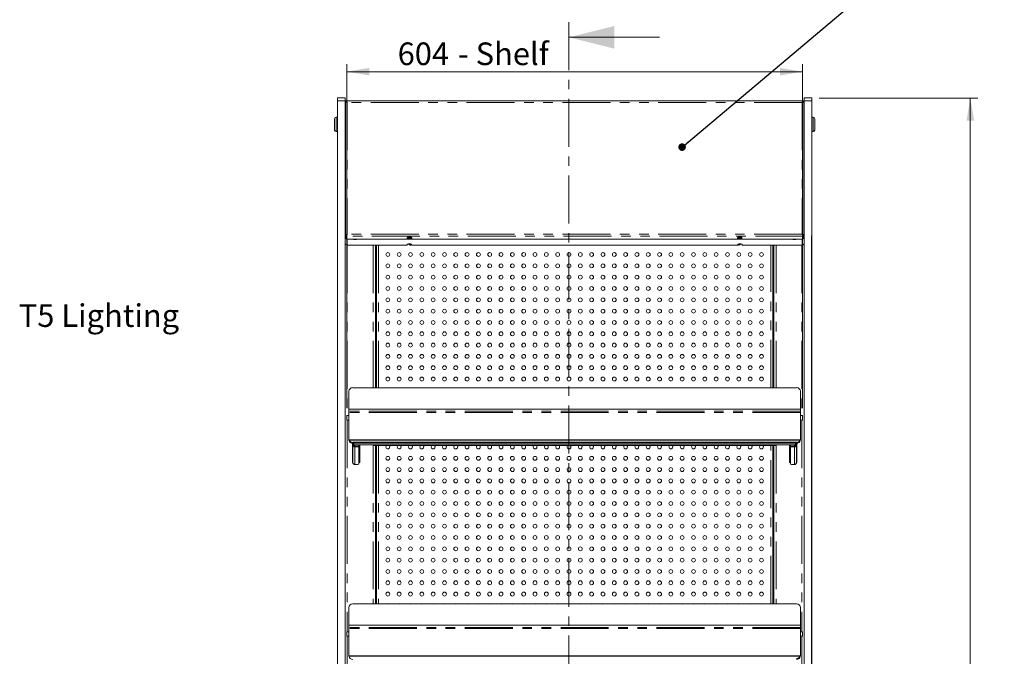
# Model space of a CAD drawing. Units: millimetres. Extents: x 0 to 586, y 0 to 420.
# Drawn here: x 132 to 263, y 207 to 291 of the extents above; entities that cross this region are included whole.
import ezdxf

# ---------------------------------------------------------------- set-up
doc = ezdxf.new("R2010")
doc.units = ezdxf.units.MM
doc.linetypes.add('CENTER', pattern=[10.16, 6.35, -1.27, 1.27, -1.27])
doc.linetypes.add('PHANTOM', pattern=[12.7, 6.35, -1.27, 1.27, -1.27, 1.27, -1.27])
doc.styles.add('SLDTEXTSTYLE0', font='TXT', dxfattribs={"width": 0.605})
doc.dimstyles.new('SLDDIMSTYLE0', dxfattribs={"dimtxt": 3, "dimasz": 3, "dimexe": 0, "dimexo": 0.0625, "dimgap": 0.75, "dimtad": 0, "dimtih": 1, "dimtoh": 1, "dimdec": 1, "dimlfac": 10, "dimrnd": 1e-09, "dimzin": 12, "dimdsep": 46, "dimtxsty": 'SLDTEXTSTYLE0', "dimsah": 1, "dimcen": 0.09, "dimadec": 0, "dimazin": 3, "dimtfac": 1, "dimtofl": 0, "dimtmove": 0, "dimatfit": 3, "dimfxl": 0, "dimfrac": 2, "dimtolj": 1, "dimtzin": 12, "dimarcsym": 0})
doc.dimstyles.new('SLDDIMSTYLE2', dxfattribs={"dimtxt": 0, "dimasz": 1, "dimexe": 0, "dimexo": 0.0625, "dimgap": 0, "dimtad": 0, "dimtih": 1, "dimtoh": 1, "dimdec": 0, "dimrnd": 1e-09, "dimzin": 0, "dimdsep": 46, "dimtxsty": 'Standard', "dimblk1": 'DOT', "dimblk2": 'DOT', "dimsah": 1, "dimcen": 0.09, "dimadec": 0, "dimazin": 0, "dimtfac": 1, "dimtdec": 0, "dimtofl": 0, "dimtmove": 0, "dimatfit": 3, "dimldrblk": 'DOT', "dimfxl": 0, "dimfrac": 2, "dimtolj": 1, "dimtzin": 0, "dimarcsym": 0})

# ---------------------------------------------------------------- blocks, each defined once
blk = doc.blocks.new('_D_1')
at = {"color": 7, "linetype": 'Continuous', "lineweight": 0}
for p, q in [((238.14, 281.08), (259.16, 281.08)), ((258.16, 281.08), (258.16, 194.19)), ((258.16, 89.28), (258.16, 189.58)), ((230.69, 89.28), (259.16, 89.28))]:
    blk.add_line(p, q, dxfattribs=at)
for points in [[(258.16, 281.08), (257.66, 278.08), (258.66, 278.08)], [(258.16, 89.28), (258.66, 92.28), (257.66, 92.28)]]:
    blk.add_solid(points, dxfattribs=at)
at = {"color": 7, "linetype": 'Continuous', "lineweight": 0, "insert": (253.58, 193.45, -28.83), "char_height": 3, "attachment_point": 1, "style": 'SLDTEXTSTYLE0'}
blk.add_mtext('1918', dxfattribs=at)
blk = doc.blocks.new('_D_4')
at = {"color": 7, "linetype": 'Continuous', "lineweight": 0}
for p, q in [((175.54, 239.98), (175.54, 285.57)), ((175.54, 284.57), (235.94, 284.57)), ((235.94, 239.98), (235.94, 285.57))]:
    blk.add_line(p, q, dxfattribs=at)
for points in [[(175.54, 284.57), (178.54, 284.07), (178.54, 285.07)], [(235.94, 284.57), (232.94, 285.07), (232.94, 284.07)]]:
    blk.add_solid(points, dxfattribs=at)
at = {"color": 7, "linetype": 'Continuous', "lineweight": 0, "char_height": 3, "attachment_point": 1, "style": 'SLDTEXTSTYLE0'}
for s, insert in [('604', (182.29, 288.44, -28.83)), ('- Shelf', (190.29, 288.44, -28.83))]:
    blk.add_mtext(s, dxfattribs=dict(at, insert=insert))
blk = doc.blocks.new('_DOT')
at = {"color": 0, "linetype": 'ByBlock', "lineweight": -2}
blk.add_line((-0.5, 0), (-1, 0), dxfattribs=at)
at = {"color": 0, "linetype": 'ByBlock', "const_width": 0.5}
blk.add_lwpolyline([(-0.25, 0, 1), (0.25, 0, 1)], format="xyb", close=True, dxfattribs=at)

msp = doc.modelspace()

# ---------------------------------------------------------------- linework, layer by layer
at = {"color": 7, "linetype": 'CENTER', "lineweight": 0}
msp.add_line((204.99, 291.122), (204.99, 79.92), dxfattribs=at)
at = {"color": 7, "linetype": 'Continuous', "lineweight": 0}
msp.add_line((216.99, 289.122), (204.99, 289.122), dxfattribs=at)
at = {"color": 7, "linetype": 'Continuous', "lineweight": 15}
for p, q in [((174.33, 281.084), (175.34, 281.084)), ((174.33, 280.713), (174.33, 281.084)), ((174.33, 262.824), (174.33, 280.713)), ((175.34, 281.084), (175.34, 280.713)), ((175.34, 139.098), (175.34, 280.713)), ((175.37, 262.847), (175.37, 280.607)), ((175.37, 280.607), (175.44, 280.607)), ((175.447, 280.684), (175.447, 280.614)), ((175.462, 280.684), (175.447, 280.684)), ((175.447, 280.614), (175.462, 280.614)), ((236.019, 280.684), (175.462, 280.684)), ((175.462, 280.614), (175.462, 280.684)), ((236.019, 280.614), (236.019, 280.684)), ((236.019, 280.684), (236.033, 280.684)), ((236.033, 280.614), (236.019, 280.614)), ((236.033, 280.684), (236.033, 280.614)), ((236.11, 280.607), (236.04, 280.607)), ((236.11, 262.847), (236.11, 280.607)), ((236.13, 281.084), (237.141, 281.084)), ((236.13, 280.713), (236.13, 281.084)), ((236.13, 262.824), (236.13, 280.713)), ((237.141, 281.084), (237.141, 280.713)), ((237.141, 262.824), (237.141, 280.713)), ((175.348, 280.384), (175.34, 280.384)), ((175.345, 280.368), (175.34, 280.368)), ((175.349, 280.32), (175.34, 280.32)), ((236.11, 280.384), (236.13, 280.384)), ((236.11, 280.368), (236.13, 280.368)), ((173.94, 276.834), (173.94, 278.334)), ((174.33, 278.534), (174.14, 278.534)), ((237.34, 278.534), (237.141, 278.534)), ((237.54, 278.334), (237.54, 276.834)), ((174.14, 276.634), (174.33, 276.634)), ((237.141, 276.634), (237.34, 276.634)), ((174.33, 262.824), (174.34, 262.824)), ((174.33, 261.384), (174.33, 262.824)), ((174.34, 153.197), (174.34, 262.824)), ((175.37, 263.055), (175.34, 263.055)), ((175.37, 263.034), (175.34, 263.034)), ((175.37, 262.847), (175.44, 262.847)), ((175.37, 262.847), (175.37, 262.764)), ((175.37, 262.764), (175.44, 262.764)), ((175.44, 262.847), (175.44, 262.764)), ((175.447, 262.771), (175.447, 262.84)), ((175.447, 262.771), (175.447, 262.487)), ((175.54, 262.935), (175.54, 262.994)), ((235.533, 262.374), (175.947, 262.374)), ((183.63, 262.566), (183.57, 262.589)), ((183.57, 262.453), (183.57, 262.588)), ((183.63, 262.629), (183.63, 262.566)), ((184.051, 262.566), (183.63, 262.566)), ((184.051, 262.642), (184.051, 262.566)), ((184.158, 262.607), (184.051, 262.566)), ((184.17, 262.588), (184.17, 262.453)), ((227.31, 262.588), (227.31, 262.453)), ((227.322, 262.607), (227.43, 262.566)), ((227.43, 262.642), (227.43, 262.566)), ((227.43, 262.566), (227.851, 262.566)), ((227.851, 262.629), (227.851, 262.566)), ((227.851, 262.566), (227.91, 262.589)), ((227.91, 262.453), (227.91, 262.588)), ((235.94, 262.935), (235.94, 262.994)), ((236.033, 262.771), (236.033, 262.84)), ((236.033, 262.771), (236.033, 262.487)), ((236.11, 262.847), (236.04, 262.847)), ((236.04, 262.847), (236.04, 262.764)), ((236.11, 262.764), (236.04, 262.764)), ((236.11, 263.055), (236.13, 263.055)), ((236.11, 263.034), (236.13, 263.034)), ((236.11, 262.847), (236.11, 262.764)), ((236.13, 262.824), (236.14, 262.824)), ((236.13, 261.384), (236.13, 262.824)), ((236.14, 153.197), (236.14, 262.824)), ((237.141, 262.824), (237.14, 262.824)), ((237.14, 153.197), (237.14, 262.824)), ((237.141, 261.384), (237.141, 262.824)), ((174.33, 261.384), (174.34, 261.384)), ((174.33, 261.384), (174.33, 258.884)), ((183.54, 261.58), (175.604, 261.58)), ((179.34, 261.58), (179.34, 242.69)), ((179.39, 261.58), (179.39, 242.69)), ((179.49, 261.58), (179.49, 242.69)), ((183.54, 261.67), (183.54, 261.58)), ((183.659, 261.724), (184.022, 261.724)), ((184.14, 261.58), (184.14, 261.67)), ((227.34, 261.58), (184.14, 261.58)), ((227.34, 261.67), (227.34, 261.58)), ((227.459, 261.724), (227.822, 261.724)), ((227.94, 261.58), (227.94, 261.67)), ((235.876, 261.58), (227.94, 261.58)), ((231.99, 242.69), (231.99, 261.58)), ((232.09, 242.69), (232.09, 261.58)), ((232.14, 261.58), (232.14, 242.69)), ((236.13, 261.384), (236.14, 261.384)), ((236.13, 261.384), (236.13, 258.884)), ((237.141, 261.384), (237.14, 261.384)), ((237.141, 258.884), (237.141, 261.384)), ((179.34, 260.684), (179.39, 260.684)), ((179.34, 260.584), (179.39, 260.584)), ((232.09, 260.684), (232.14, 260.684)), ((232.09, 260.584), (232.14, 260.584)), ((174.33, 172.708), (174.33, 258.884)), ((236.13, 172.708), (236.13, 258.884)), ((237.141, 258.884), (237.141, 172.708)), ((235.14, 242.69), (176.34, 242.69)), ((175.84, 242.207), (175.84, 239.844)), ((235.64, 239.844), (235.64, 242.207)), ((175.54, 238.984), (175.84, 238.984)), ((175.54, 238.984), (175.54, 238.384)), ((235.64, 239.844), (175.84, 239.844)), ((175.84, 239.844), (175.84, 239.554)), ((175.84, 239.554), (175.84, 239.403)), ((175.84, 239.403), (175.84, 235.787)), ((235.64, 239.844), (235.64, 239.554)), ((235.64, 239.554), (235.64, 239.403)), ((235.64, 239.403), (235.64, 235.787)), ((235.64, 238.984), (235.94, 238.984)), ((235.94, 238.984), (235.94, 238.384)), ((175.54, 238.384), (175.84, 238.384)), ((235.64, 238.384), (235.94, 238.384)), ((235.64, 235.787), (175.84, 235.787)), ((175.84, 235.769), (175.84, 235.787)), ((235.64, 235.769), (175.84, 235.769)), ((175.84, 235.754), (175.84, 235.769)), ((235.64, 235.754), (175.84, 235.754)), ((175.84, 235.736), (175.84, 235.754)), ((235.64, 235.736), (175.84, 235.736)), ((176.29, 235.319), (176.29, 232.784)), ((176.34, 235.446), (235.14, 235.446)), ((176.34, 235.316), (235.14, 235.316)), ((176.34, 235.316), (176.34, 235.117)), ((176.34, 235.117), (176.46, 235.117)), ((176.34, 235.117), (176.34, 232.784)), ((176.46, 235.316), (176.46, 235.117)), ((176.467, 235.316), (176.467, 235.123)), ((176.467, 235.123), (235.013, 235.123)), ((176.624, 234.954), (176.84, 234.954)), ((176.624, 234.834), (176.84, 234.834)), ((177.14, 234.919), (177.14, 235.123)), ((177.14, 234.8), (177.14, 234.919)), ((177.29, 232.784), (177.29, 235.123)), ((179.04, 235.123), (179.04, 235.018)), ((179.04, 235.018), (232.44, 235.018)), ((179.34, 235.018), (179.34, 214.04)), ((179.39, 235.018), (179.39, 214.04)), ((179.49, 235.018), (179.49, 214.04)), ((231.99, 214.04), (231.99, 235.018)), ((232.09, 214.04), (232.09, 235.018)), ((232.14, 235.018), (232.14, 214.04)), ((232.44, 235.018), (232.44, 235.123)), ((234.19, 232.784), (234.19, 235.123)), ((234.34, 234.919), (234.34, 235.123)), ((234.34, 234.8), (234.34, 234.919)), ((234.856, 234.954), (234.64, 234.954)), ((234.856, 234.834), (234.64, 234.834)), ((235.013, 235.316), (235.013, 235.123)), ((235.02, 235.316), (235.02, 235.117)), ((235.14, 235.117), (235.02, 235.117)), ((235.14, 235.316), (235.14, 235.117)), ((235.14, 235.117), (235.14, 232.784)), ((235.19, 235.319), (235.19, 232.784)), ((235.64, 235.769), (235.64, 235.787)), ((235.64, 235.754), (235.64, 235.769)), ((235.64, 235.736), (235.64, 235.754)), ((177.14, 234.8), (177.14, 232.536)), ((234.34, 234.8), (234.34, 232.536)), ((176.29, 232.784), (176.34, 232.784)), ((176.84, 232.502), (176.624, 232.502)), ((177.14, 232.784), (177.29, 232.784)), ((234.34, 232.784), (234.19, 232.784)), ((234.64, 232.502), (234.856, 232.502)), ((235.19, 232.784), (235.14, 232.784)), ((235.14, 214.04), (176.34, 214.04)), ((175.84, 213.557), (175.84, 211.194)), ((235.64, 211.194), (235.64, 213.557)), ((175.54, 210.334), (175.54, 209.734)), ((175.54, 210.334), (175.84, 210.334)), ((235.64, 211.194), (175.84, 211.194)), ((175.84, 211.194), (175.84, 210.904)), ((175.84, 210.904), (175.84, 210.753)), ((175.84, 210.753), (175.84, 207.137)), ((235.64, 211.194), (235.64, 210.904)), ((235.64, 210.904), (235.64, 210.753)), ((235.64, 210.753), (235.64, 207.137)), ((235.64, 210.334), (235.94, 210.334)), ((235.94, 210.334), (235.94, 209.734)), ((175.54, 209.734), (175.84, 209.734)), ((235.64, 209.734), (235.94, 209.734)), ((235.64, 207.137), (175.84, 207.137)), ((175.84, 207.119), (175.84, 207.137)), ((235.64, 207.119), (175.84, 207.119)), ((175.84, 207.104), (175.84, 207.119)), ((235.64, 207.104), (175.84, 207.104)), ((175.84, 207.086), (175.84, 207.104)), ((235.64, 207.086), (175.84, 207.086)), ((235.64, 207.119), (235.64, 207.137)), ((235.64, 207.104), (235.64, 207.119)), ((235.64, 207.086), (235.64, 207.104))]:
    msp.add_line(p, q, dxfattribs=at)
at = {"color": 8, "linetype": 'PHANTOM', "lineweight": 0}
for p, q in [((175.34, 280.713), (174.33, 280.713)), ((175.604, 280.503), (175.604, 263.052)), ((235.876, 280.503), (175.604, 280.503)), ((235.876, 280.503), (235.876, 263.052)), ((237.141, 280.713), (236.13, 280.713)), ((174.14, 278.534), (174.14, 276.634)), ((237.34, 276.634), (237.34, 278.534)), ((236.033, 262.771), (175.447, 262.771)), ((235.876, 263.052), (175.604, 263.052)), ((175.604, 262.405), (175.604, 261.58)), ((235.876, 262.405), (235.876, 261.58)), ((175.624, 261.58), (175.624, 238.984)), ((179.056, 261.58), (179.056, 242.69)), ((179.754, 261.58), (179.754, 242.69)), ((183.973, 261.731), (183.708, 261.731)), ((227.773, 261.731), (227.508, 261.731)), ((231.726, 242.69), (231.726, 261.58)), ((232.424, 261.58), (232.424, 242.69)), ((235.856, 261.58), (235.856, 238.984)), ((179.34, 260.848), (179.39, 260.848)), ((232.09, 260.848), (232.14, 260.848)), ((174.33, 258.884), (174.34, 258.884)), ((236.13, 258.884), (236.14, 258.884)), ((237.141, 258.884), (237.14, 258.884)), ((235.64, 239.554), (175.84, 239.554)), ((235.64, 239.403), (175.84, 239.403)), ((175.624, 238.384), (175.624, 210.334)), ((235.856, 238.384), (235.856, 210.334)), ((176.34, 235.446), (176.34, 235.316)), ((176.624, 235.123), (176.624, 234.954)), ((176.624, 234.954), (176.624, 234.834)), ((176.624, 234.834), (176.624, 232.502)), ((176.84, 234.954), (176.84, 234.834)), ((179.056, 235.018), (179.056, 214.04)), ((179.754, 235.018), (179.754, 214.04)), ((231.726, 214.04), (231.726, 235.018)), ((232.424, 235.018), (232.424, 214.04)), ((234.64, 234.954), (234.64, 234.834)), ((234.856, 235.123), (234.856, 234.954)), ((234.856, 234.954), (234.856, 234.834)), ((234.856, 234.834), (234.856, 232.502)), ((235.14, 235.316), (235.14, 235.446)), ((235.64, 210.904), (175.84, 210.904)), ((235.64, 210.753), (175.84, 210.753)), ((175.624, 209.734), (175.624, 181.684)), ((235.856, 209.734), (235.856, 181.684))]:
    msp.add_line(p, q, dxfattribs=at)
at = {"color": 7, "linetype": 'Continuous', "lineweight": 15, "flags": 128}
for points in [[(175.947, 262.374), (175.85, 262.376), (175.756, 262.383), (175.67, 262.393), (175.594, 262.407), (175.532, 262.424), (175.485, 262.444), (175.457, 262.465), (175.447, 262.487)], [(176.442, 262.374), (176.435, 262.363), (176.451, 262.345), (176.495, 262.33), (176.562, 262.32), (176.64, 262.317)], [(176.64, 262.317), (176.719, 262.32), (176.785, 262.33), (176.83, 262.345), (176.845, 262.363), (176.839, 262.374)], [(183.57, 262.588), (183.588, 262.611), (183.641, 262.632), (183.72, 262.647), (183.818, 262.655), (183.922, 262.655), (184.02, 262.647), (184.1, 262.632), (184.152, 262.611), (184.17, 262.588)], [(184.17, 262.522), (184.152, 262.499), (184.1, 262.478), (184.02, 262.463), (183.922, 262.455), (183.818, 262.455), (183.72, 262.463), (183.641, 262.478), (183.588, 262.499), (183.57, 262.522)], [(184.17, 262.453), (184.152, 262.43), (184.1, 262.41), (184.02, 262.395), (183.922, 262.387), (183.818, 262.387), (183.72, 262.395), (183.641, 262.41), (183.588, 262.43), (183.57, 262.453)], [(227.91, 262.588), (227.892, 262.611), (227.84, 262.632), (227.76, 262.647), (227.662, 262.655), (227.558, 262.655), (227.46, 262.647), (227.381, 262.632), (227.328, 262.611), (227.31, 262.588)], [(227.31, 262.522), (227.328, 262.499), (227.381, 262.478), (227.46, 262.463), (227.558, 262.455), (227.662, 262.455), (227.76, 262.463), (227.84, 262.478), (227.892, 262.499), (227.91, 262.522)], [(227.31, 262.453), (227.328, 262.43), (227.381, 262.41), (227.46, 262.395), (227.558, 262.387), (227.662, 262.387), (227.76, 262.395), (227.84, 262.41), (227.892, 262.43), (227.91, 262.453)], [(234.642, 262.374), (234.635, 262.363), (234.651, 262.345), (234.695, 262.33), (234.762, 262.32), (234.84, 262.317), (234.919, 262.32), (234.985, 262.33), (235.03, 262.345), (235.045, 262.363), (235.039, 262.374)], [(235.533, 262.374), (235.631, 262.376), (235.725, 262.383), (235.811, 262.393), (235.887, 262.407), (235.949, 262.424), (235.995, 262.444), (236.024, 262.465), (236.033, 262.487)], [(181.009, 261.58), (180.99, 261.579), (180.971, 261.58)], [(182.509, 261.58), (182.49, 261.579), (182.471, 261.58)], [(184.14, 261.67), (184.122, 261.693), (184.07, 261.713), (183.99, 261.728), (183.892, 261.736), (183.788, 261.736), (183.69, 261.728), (183.611, 261.713), (183.558, 261.693), (183.54, 261.67)], [(185.509, 261.58), (185.49, 261.579), (185.471, 261.58)], [(187.009, 261.58), (186.99, 261.579), (186.971, 261.58)], [(188.509, 261.58), (188.49, 261.579), (188.471, 261.58)], [(190.009, 261.58), (189.99, 261.579), (189.971, 261.58)], [(191.509, 261.58), (191.49, 261.579), (191.471, 261.58)], [(193.009, 261.58), (192.99, 261.579), (192.971, 261.58)], [(194.509, 261.58), (194.49, 261.579), (194.471, 261.58)], [(196.009, 261.58), (195.99, 261.579), (195.971, 261.58)], [(197.509, 261.58), (197.49, 261.579), (197.471, 261.58)], [(199.009, 261.58), (198.99, 261.579), (198.971, 261.58)], [(200.509, 261.58), (200.49, 261.579), (200.471, 261.58)], [(202.009, 261.58), (201.99, 261.579), (201.971, 261.58)], [(203.509, 261.58), (203.49, 261.579), (203.471, 261.58)], [(205.009, 261.58), (204.99, 261.579), (204.971, 261.58)], [(206.509, 261.58), (206.49, 261.579), (206.471, 261.58)], [(208.009, 261.58), (207.99, 261.579), (207.971, 261.58)], [(209.509, 261.58), (209.49, 261.579), (209.471, 261.58)], [(211.009, 261.58), (210.99, 261.579), (210.971, 261.58)], [(212.509, 261.58), (212.49, 261.579), (212.471, 261.58)], [(214.009, 261.58), (213.99, 261.579), (213.971, 261.58)], [(215.509, 261.58), (215.49, 261.579), (215.471, 261.58)], [(217.009, 261.58), (216.99, 261.579), (216.971, 261.58)], [(218.509, 261.58), (218.49, 261.579), (218.471, 261.58)], [(220.009, 261.58), (219.99, 261.579), (219.971, 261.58)], [(221.509, 261.58), (221.49, 261.579), (221.471, 261.58)], [(223.009, 261.58), (222.99, 261.579), (222.971, 261.58)], [(224.509, 261.58), (224.49, 261.579), (224.471, 261.58)], [(226.009, 261.58), (225.99, 261.579), (225.971, 261.58)], [(227.94, 261.67), (227.922, 261.693), (227.87, 261.713), (227.79, 261.728), (227.692, 261.736), (227.588, 261.736), (227.49, 261.728), (227.411, 261.713), (227.358, 261.693), (227.34, 261.67)], [(229.009, 261.58), (228.99, 261.579), (228.971, 261.58)], [(230.509, 261.58), (230.49, 261.579), (230.471, 261.58)]]:
    msp.add_lwpolyline(points, dxfattribs=at)
at = {"color": 7, "linetype": 'Continuous', "lineweight": 15}
for centre in [(180.99, 260.334), (182.49, 260.334), (183.99, 260.334), (185.49, 260.334), (186.99, 260.334), (188.49, 260.334), (189.99, 260.334), (191.49, 260.334), (192.99, 260.334), (194.49, 260.334), (195.99, 260.334), (197.49, 260.334), (198.99, 260.334), (200.49, 260.334), (201.99, 260.334), (203.49, 260.334), (204.99, 260.334), (206.49, 260.334), (207.99, 260.334), (209.49, 260.334), (210.99, 260.334), (212.49, 260.334), (213.99, 260.334), (215.49, 260.334), (216.99, 260.334), (218.49, 260.334), (219.99, 260.334), (221.49, 260.334), (222.99, 260.334), (224.49, 260.334), (225.99, 260.334), (227.49, 260.334), (228.99, 260.334), (230.49, 260.334), (180.99, 258.834), (182.49, 258.834), (183.99, 258.834), (185.49, 258.834), (186.99, 258.834), (188.49, 258.834), (189.99, 258.834), (191.49, 258.834), (192.99, 258.834), (194.49, 258.834), (195.99, 258.834), (197.49, 258.834), (198.99, 258.834), (200.49, 258.834), (201.99, 258.834), (203.49, 258.834), (204.99, 258.834), (206.49, 258.834), (207.99, 258.834), (209.49, 258.834), (210.99, 258.834), (212.49, 258.834), (213.99, 258.834), (215.49, 258.834), (216.99, 258.834), (218.49, 258.834), (219.99, 258.834), (221.49, 258.834), (222.99, 258.834), (224.49, 258.834), (225.99, 258.834), (227.49, 258.834), (228.99, 258.834), (230.49, 258.834), (180.99, 257.334), (182.49, 257.334), (183.99, 257.334), (185.49, 257.334), (186.99, 257.334), (188.49, 257.334), (189.99, 257.334), (191.49, 257.334), (192.99, 257.334), (194.49, 257.334), (195.99, 257.334), (197.49, 257.334), (198.99, 257.334), (200.49, 257.334), (201.99, 257.334), (203.49, 257.334), (204.99, 257.334), (206.49, 257.334), (207.99, 257.334), (209.49, 257.334), (210.99, 257.334), (212.49, 257.334), (213.99, 257.334), (215.49, 257.334), (216.99, 257.334), (218.49, 257.334), (219.99, 257.334), (221.49, 257.334), (222.99, 257.334), (224.49, 257.334), (225.99, 257.334), (227.49, 257.334), (228.99, 257.334), (230.49, 257.334), (180.99, 255.834), (182.49, 255.834), (183.99, 255.834), (185.49, 255.834), (186.99, 255.834), (188.49, 255.834), (189.99, 255.834), (191.49, 255.834), (192.99, 255.834), (194.49, 255.834), (195.99, 255.834), (197.49, 255.834), (198.99, 255.834), (200.49, 255.834), (201.99, 255.834), (203.49, 255.834), (204.99, 255.834), (206.49, 255.834), (207.99, 255.834), (209.49, 255.834), (210.99, 255.834), (212.49, 255.834), (213.99, 255.834), (215.49, 255.834), (216.99, 255.834), (218.49, 255.834), (219.99, 255.834), (221.49, 255.834), (222.99, 255.834), (224.49, 255.834), (225.99, 255.834), (227.49, 255.834), (228.99, 255.834), (230.49, 255.834), (180.99, 254.334), (182.49, 254.334), (183.99, 254.334), (185.49, 254.334), (186.99, 254.334), (188.49, 254.334), (189.99, 254.334), (191.49, 254.334), (192.99, 254.334), (194.49, 254.334), (195.99, 254.334), (197.49, 254.334), (198.99, 254.334), (200.49, 254.334), (201.99, 254.334), (203.49, 254.334), (204.99, 254.334), (206.49, 254.334), (207.99, 254.334), (209.49, 254.334), (210.99, 254.334), (212.49, 254.334), (213.99, 254.334), (215.49, 254.334), (216.99, 254.334), (218.49, 254.334), (219.99, 254.334), (221.49, 254.334), (222.99, 254.334), (224.49, 254.334), (225.99, 254.334), (227.49, 254.334), (228.99, 254.334), (230.49, 254.334), (180.99, 252.834), (182.49, 252.834), (183.99, 252.834), (185.49, 252.834), (186.99, 252.834), (188.49, 252.834), (189.99, 252.834), (191.49, 252.834), (192.99, 252.834), (194.49, 252.834), (195.99, 252.834), (197.49, 252.834), (198.99, 252.834), (200.49, 252.834), (201.99, 252.834), (203.49, 252.834), (204.99, 252.834), (206.49, 252.834), (207.99, 252.834), (209.49, 252.834), (210.99, 252.834), (212.49, 252.834), (213.99, 252.834), (215.49, 252.834), (216.99, 252.834), (218.49, 252.834), (219.99, 252.834), (221.49, 252.834), (222.99, 252.834), (224.49, 252.834), (225.99, 252.834), (227.49, 252.834), (228.99, 252.834), (230.49, 252.834), (180.99, 251.334), (182.49, 251.334), (183.99, 251.334), (185.49, 251.334), (186.99, 251.334), (188.49, 251.334), (189.99, 251.334), (191.49, 251.334), (192.99, 251.334), (194.49, 251.334), (195.99, 251.334), (197.49, 251.334), (198.99, 251.334), (200.49, 251.334), (201.99, 251.334), (203.49, 251.334), (204.99, 251.334), (206.49, 251.334), (207.99, 251.334), (209.49, 251.334), (210.99, 251.334), (212.49, 251.334), (213.99, 251.334), (215.49, 251.334), (216.99, 251.334), (218.49, 251.334), (219.99, 251.334), (221.49, 251.334), (222.99, 251.334), (224.49, 251.334), (225.99, 251.334), (227.49, 251.334), (228.99, 251.334), (230.49, 251.334), (180.99, 249.834), (182.49, 249.834), (183.99, 249.834), (185.49, 249.834), (186.99, 249.834), (188.49, 249.834), (189.99, 249.834), (191.49, 249.834), (192.99, 249.834), (194.49, 249.834), (195.99, 249.834), (197.49, 249.834), (198.99, 249.834), (200.49, 249.834), (201.99, 249.834), (203.49, 249.834), (204.99, 249.834), (206.49, 249.834), (207.99, 249.834), (209.49, 249.834), (210.99, 249.834), (212.49, 249.834), (213.99, 249.834), (215.49, 249.834), (216.99, 249.834), (218.49, 249.834), (219.99, 249.834), (221.49, 249.834), (222.99, 249.834), (224.49, 249.834), (225.99, 249.834), (227.49, 249.834), (228.99, 249.834), (230.49, 249.834), (180.99, 248.334), (182.49, 248.334), (183.99, 248.334), (185.49, 248.334), (186.99, 248.334), (188.49, 248.334), (189.99, 248.334), (191.49, 248.334), (192.99, 248.334), (194.49, 248.334), (195.99, 248.334), (197.49, 248.334), (198.99, 248.334), (200.49, 248.334), (201.99, 248.334), (203.49, 248.334), (204.99, 248.334), (206.49, 248.334), (207.99, 248.334), (209.49, 248.334), (210.99, 248.334), (212.49, 248.334), (213.99, 248.334), (215.49, 248.334), (216.99, 248.334), (218.49, 248.334), (219.99, 248.334), (221.49, 248.334), (222.99, 248.334), (224.49, 248.334), (225.99, 248.334), (227.49, 248.334), (228.99, 248.334), (230.49, 248.334), (180.99, 246.834), (182.49, 246.834), (183.99, 246.834), (185.49, 246.834), (186.99, 246.834), (188.49, 246.834), (189.99, 246.834), (191.49, 246.834), (192.99, 246.834), (194.49, 246.834), (195.99, 246.834), (197.49, 246.834), (198.99, 246.834), (200.49, 246.834), (201.99, 246.834), (203.49, 246.834), (204.99, 246.834), (206.49, 246.834), (207.99, 246.834), (209.49, 246.834), (210.99, 246.834), (212.49, 246.834), (213.99, 246.834), (215.49, 246.834), (216.99, 246.834), (218.49, 246.834), (219.99, 246.834), (221.49, 246.834), (222.99, 246.834), (224.49, 246.834), (225.99, 246.834), (227.49, 246.834), (228.99, 246.834), (230.49, 246.834), (180.99, 245.334), (182.49, 245.334), (183.99, 245.334), (185.49, 245.334), (186.99, 245.334), (188.49, 245.334), (189.99, 245.334), (191.49, 245.334), (192.99, 245.334), (194.49, 245.334), (195.99, 245.334), (197.49, 245.334), (198.99, 245.334), (200.49, 245.334), (201.99, 245.334), (203.49, 245.334), (204.99, 245.334), (206.49, 245.334), (207.99, 245.334), (209.49, 245.334), (210.99, 245.334), (212.49, 245.334), (213.99, 245.334), (215.49, 245.334), (216.99, 245.334), (218.49, 245.334), (219.99, 245.334), (221.49, 245.334), (222.99, 245.334), (224.49, 245.334), (225.99, 245.334), (227.49, 245.334), (228.99, 245.334), (230.49, 245.334), (180.99, 243.834), (182.49, 243.834), (183.99, 243.834), (185.49, 243.834), (186.99, 243.834), (188.49, 243.834), (189.99, 243.834), (191.49, 243.834), (192.99, 243.834), (194.49, 243.834), (195.99, 243.834), (197.49, 243.834), (198.99, 243.834), (200.49, 243.834), (201.99, 243.834), (203.49, 243.834), (204.99, 243.834), (206.49, 243.834), (207.99, 243.834), (209.49, 243.834), (210.99, 243.834), (212.49, 243.834), (213.99, 243.834), (215.49, 243.834), (216.99, 243.834), (218.49, 243.834), (219.99, 243.834), (221.49, 243.834), (222.99, 243.834), (224.49, 243.834), (225.99, 243.834), (227.49, 243.834), (228.99, 243.834), (230.49, 243.834), (180.99, 233.334), (182.49, 233.334), (183.99, 233.334), (185.49, 233.334), (186.99, 233.334), (188.49, 233.334), (189.99, 233.334), (191.49, 233.334), (192.99, 233.334), (194.49, 233.334), (195.99, 233.334), (197.49, 233.334), (198.99, 233.334), (200.49, 233.334), (201.99, 233.334), (203.49, 233.334), (204.99, 233.334), (206.49, 233.334), (207.99, 233.334), (209.49, 233.334), (210.99, 233.334), (212.49, 233.334), (213.99, 233.334), (215.49, 233.334), (216.99, 233.334), (218.49, 233.334), (219.99, 233.334), (221.49, 233.334), (222.99, 233.334), (224.49, 233.334), (225.99, 233.334), (227.49, 233.334), (228.99, 233.334), (230.49, 233.334), (180.99, 231.834), (182.49, 231.834), (183.99, 231.834), (185.49, 231.834), (186.99, 231.834), (188.49, 231.834), (189.99, 231.834), (191.49, 231.834), (192.99, 231.834), (194.49, 231.834), (195.99, 231.834), (197.49, 231.834), (198.99, 231.834), (200.49, 231.834), (201.99, 231.834), (203.49, 231.834), (204.99, 231.834), (206.49, 231.834), (207.99, 231.834), (209.49, 231.834), (210.99, 231.834), (212.49, 231.834), (213.99, 231.834), (215.49, 231.834), (216.99, 231.834), (218.49, 231.834), (219.99, 231.834), (221.49, 231.834), (222.99, 231.834), (224.49, 231.834), (225.99, 231.834), (227.49, 231.834), (228.99, 231.834), (230.49, 231.834), (180.99, 230.334), (182.49, 230.334), (183.99, 230.334), (185.49, 230.334), (186.99, 230.334), (188.49, 230.334), (189.99, 230.334), (191.49, 230.334), (192.99, 230.334), (194.49, 230.334), (195.99, 230.334), (197.49, 230.334), (198.99, 230.334), (200.49, 230.334), (201.99, 230.334), (203.49, 230.334), (204.99, 230.334), (206.49, 230.334), (207.99, 230.334), (209.49, 230.334), (210.99, 230.334), (212.49, 230.334), (213.99, 230.334), (215.49, 230.334), (216.99, 230.334), (218.49, 230.334), (219.99, 230.334), (221.49, 230.334), (222.99, 230.334), (224.49, 230.334), (225.99, 230.334), (227.49, 230.334), (228.99, 230.334), (230.49, 230.334), (180.99, 228.834), (182.49, 228.834), (183.99, 228.834), (185.49, 228.834), (186.99, 228.834), (188.49, 228.834), (189.99, 228.834), (191.49, 228.834), (192.99, 228.834), (194.49, 228.834), (195.99, 228.834), (197.49, 228.834), (198.99, 228.834), (200.49, 228.834), (201.99, 228.834), (203.49, 228.834), (204.99, 228.834), (206.49, 228.834), (207.99, 228.834), (209.49, 228.834), (210.99, 228.834), (212.49, 228.834), (213.99, 228.834), (215.49, 228.834), (216.99, 228.834), (218.49, 228.834), (219.99, 228.834), (221.49, 228.834), (222.99, 228.834), (224.49, 228.834), (225.99, 228.834), (227.49, 228.834), (228.99, 228.834), (230.49, 228.834), (180.99, 227.334), (182.49, 227.334), (183.99, 227.334), (185.49, 227.334), (186.99, 227.334), (188.49, 227.334), (189.99, 227.334), (191.49, 227.334), (192.99, 227.334), (194.49, 227.334), (195.99, 227.334), (197.49, 227.334), (198.99, 227.334), (200.49, 227.334), (201.99, 227.334), (203.49, 227.334), (204.99, 227.334), (206.49, 227.334), (207.99, 227.334), (209.49, 227.334), (210.99, 227.334), (212.49, 227.334), (213.99, 227.334), (215.49, 227.334), (216.99, 227.334), (218.49, 227.334), (219.99, 227.334), (221.49, 227.334), (222.99, 227.334), (224.49, 227.334), (225.99, 227.334), (227.49, 227.334), (228.99, 227.334), (230.49, 227.334), (180.99, 225.834), (182.49, 225.834), (183.99, 225.834), (185.49, 225.834), (186.99, 225.834), (188.49, 225.834), (189.99, 225.834), (191.49, 225.834), (192.99, 225.834), (194.49, 225.834), (195.99, 225.834), (197.49, 225.834), (198.99, 225.834), (200.49, 225.834), (201.99, 225.834), (203.49, 225.834), (204.99, 225.834), (206.49, 225.834), (207.99, 225.834), (209.49, 225.834), (210.99, 225.834), (212.49, 225.834), (213.99, 225.834), (215.49, 225.834), (216.99, 225.834), (218.49, 225.834), (219.99, 225.834), (221.49, 225.834), (222.99, 225.834), (224.49, 225.834), (225.99, 225.834), (227.49, 225.834), (228.99, 225.834), (230.49, 225.834), (180.99, 224.334), (182.49, 224.334), (183.99, 224.334), (185.49, 224.334), (186.99, 224.334), (188.49, 224.334), (189.99, 224.334), (191.49, 224.334), (192.99, 224.334), (194.49, 224.334), (195.99, 224.334), (197.49, 224.334), (198.99, 224.334), (200.49, 224.334), (201.99, 224.334), (203.49, 224.334), (204.99, 224.334), (206.49, 224.334), (207.99, 224.334), (209.49, 224.334), (210.99, 224.334), (212.49, 224.334), (213.99, 224.334), (215.49, 224.334), (216.99, 224.334), (218.49, 224.334), (219.99, 224.334), (221.49, 224.334), (222.99, 224.334), (224.49, 224.334), (225.99, 224.334), (227.49, 224.334), (228.99, 224.334), (230.49, 224.334), (180.99, 222.834), (182.49, 222.834), (183.99, 222.834), (185.49, 222.834), (186.99, 222.834), (188.49, 222.834), (189.99, 222.834), (191.49, 222.834), (192.99, 222.834), (194.49, 222.834), (195.99, 222.834), (197.49, 222.834), (198.99, 222.834), (200.49, 222.834), (201.99, 222.834), (203.49, 222.834), (204.99, 222.834), (206.49, 222.834), (207.99, 222.834), (209.49, 222.834), (210.99, 222.834), (212.49, 222.834), (213.99, 222.834), (215.49, 222.834), (216.99, 222.834), (218.49, 222.834), (219.99, 222.834), (221.49, 222.834), (222.99, 222.834), (224.49, 222.834), (225.99, 222.834), (227.49, 222.834), (228.99, 222.834), (230.49, 222.834), (180.99, 221.334), (182.49, 221.334), (183.99, 221.334), (185.49, 221.334), (186.99, 221.334), (188.49, 221.334), (189.99, 221.334), (191.49, 221.334), (192.99, 221.334), (194.49, 221.334), (195.99, 221.334), (197.49, 221.334), (198.99, 221.334), (200.49, 221.334), (201.99, 221.334), (203.49, 221.334), (204.99, 221.334), (206.49, 221.334), (207.99, 221.334), (209.49, 221.334), (210.99, 221.334), (212.49, 221.334), (213.99, 221.334), (215.49, 221.334), (216.99, 221.334), (218.49, 221.334), (219.99, 221.334), (221.49, 221.334), (222.99, 221.334), (224.49, 221.334), (225.99, 221.334), (227.49, 221.334), (228.99, 221.334), (230.49, 221.334), (180.99, 219.834), (182.49, 219.834), (183.99, 219.834), (185.49, 219.834), (186.99, 219.834), (188.49, 219.834), (189.99, 219.834), (191.49, 219.834), (192.99, 219.834), (194.49, 219.834), (195.99, 219.834), (197.49, 219.834), (198.99, 219.834), (200.49, 219.834), (201.99, 219.834), (203.49, 219.834), (204.99, 219.834), (206.49, 219.834), (207.99, 219.834), (209.49, 219.834), (210.99, 219.834), (212.49, 219.834), (213.99, 219.834), (215.49, 219.834), (216.99, 219.834), (218.49, 219.834), (219.99, 219.834), (221.49, 219.834), (222.99, 219.834), (224.49, 219.834), (225.99, 219.834), (227.49, 219.834), (228.99, 219.834), (230.49, 219.834), (180.99, 218.334), (182.49, 218.334), (183.99, 218.334), (185.49, 218.334), (186.99, 218.334), (188.49, 218.334), (189.99, 218.334), (191.49, 218.334), (192.99, 218.334), (194.49, 218.334), (195.99, 218.334), (197.49, 218.334), (198.99, 218.334), (200.49, 218.334), (201.99, 218.334), (203.49, 218.334), (204.99, 218.334), (206.49, 218.334), (207.99, 218.334), (209.49, 218.334), (210.99, 218.334), (212.49, 218.334), (213.99, 218.334), (215.49, 218.334), (216.99, 218.334), (218.49, 218.334), (219.99, 218.334), (221.49, 218.334), (222.99, 218.334), (224.49, 218.334), (225.99, 218.334), (227.49, 218.334), (228.99, 218.334), (230.49, 218.334), (180.99, 216.834), (182.49, 216.834), (183.99, 216.834), (185.49, 216.834), (186.99, 216.834), (188.49, 216.834), (189.99, 216.834), (191.49, 216.834), (192.99, 216.834), (194.49, 216.834), (195.99, 216.834), (197.49, 216.834), (198.99, 216.834), (200.49, 216.834), (201.99, 216.834), (203.49, 216.834), (204.99, 216.834), (206.49, 216.834), (207.99, 216.834), (209.49, 216.834), (210.99, 216.834), (212.49, 216.834), (213.99, 216.834), (215.49, 216.834), (216.99, 216.834), (218.49, 216.834), (219.99, 216.834), (221.49, 216.834), (222.99, 216.834), (224.49, 216.834), (225.99, 216.834), (227.49, 216.834), (228.99, 216.834), (230.49, 216.834), (180.99, 215.334), (182.49, 215.334), (183.99, 215.334), (185.49, 215.334), (186.99, 215.334), (188.49, 215.334), (189.99, 215.334), (191.49, 215.334), (192.99, 215.334), (194.49, 215.334), (195.99, 215.334), (197.49, 215.334), (198.99, 215.334), (200.49, 215.334), (201.99, 215.334), (203.49, 215.334), (204.99, 215.334), (206.49, 215.334), (207.99, 215.334), (209.49, 215.334), (210.99, 215.334), (212.49, 215.334), (213.99, 215.334), (215.49, 215.334), (216.99, 215.334), (218.49, 215.334), (219.99, 215.334), (221.49, 215.334), (222.99, 215.334), (224.49, 215.334), (225.99, 215.334), (227.49, 215.334), (228.99, 215.334), (230.49, 215.334)]:
    msp.add_circle(centre, 0.255, dxfattribs=at)
for centre, radius, start, end in [((175.604, 280.32), 0.264, 104.03966, 114.86241), ((235.876, 280.32), 0.264, 64.06761, 75.96034), ((175.604, 280.32), 0.264, 152.4198, 180), ((235.876, 280.32), 0.264, 15.82035, 27.5802), ((174.14, 278.334), 0.2, 90, 180), ((237.34, 278.334), 0.2, 0, 90), ((174.14, 276.834), 0.2, 180, 270), ((237.34, 276.834), 0.2, 270, 0), ((175.601, 261.841), 0.261, 180.75532, 270.73256), ((183.99, 261.834), 0.255, 205.69508, 306.03188), ((227.49, 261.834), 0.255, 233.96812, 334.30492), ((235.878, 261.843), 0.263, 269.5769, 343.17823), ((176.332, 242.199), 0.492, 89.02456, 178.98974), ((235.149, 242.199), 0.492, 1.01026, 90.97544), ((176.333, 235.81), 0.494, 188.66809, 270.88407), ((176.336, 235.946), 0.501, 204.89757, 270.48797), ((176.623, 235.117), 0.283, 180.18895, 270.18807), ((176.624, 235.117), 0.163, 180.19081, 270.18524), ((176.914, 234.271), 0.686, 70.77207, 96.19546), ((176.914, 234.152), 0.686, 70.77275, 96.19253), ((180.99, 234.834), 0.255, 133.96179, 180), ((180.99, 234.834), 0.255, 180, 46.03821), ((182.49, 234.834), 0.255, 133.96179, 180), ((182.49, 234.834), 0.255, 180, 46.03821), ((183.99, 234.834), 0.255, 133.96179, 180), ((183.99, 234.834), 0.255, 180, 46.03821), ((185.49, 234.834), 0.255, 133.96179, 180), ((185.49, 234.834), 0.255, 180, 46.03821), ((186.99, 234.834), 0.255, 133.96179, 180), ((186.99, 234.834), 0.255, 180, 46.03821), ((188.49, 234.834), 0.255, 133.96179, 180), ((188.49, 234.834), 0.255, 180, 46.03821), ((189.99, 234.834), 0.255, 133.96179, 180), ((189.99, 234.834), 0.255, 180, 46.03821), ((191.49, 234.834), 0.255, 133.96179, 180), ((191.49, 234.834), 0.255, 180, 46.03821), ((192.99, 234.834), 0.255, 133.96179, 180), ((192.99, 234.834), 0.255, 180, 46.03821), ((194.49, 234.834), 0.255, 133.96179, 180), ((194.49, 234.834), 0.255, 180, 46.03821), ((195.99, 234.834), 0.255, 133.96179, 180), ((195.99, 234.834), 0.255, 180, 46.03821), ((197.49, 234.834), 0.255, 133.96179, 180), ((197.49, 234.834), 0.255, 180, 46.03821), ((198.99, 234.834), 0.255, 133.96179, 180), ((198.99, 234.834), 0.255, 180, 46.03821), ((200.49, 234.834), 0.255, 133.96179, 180), ((200.49, 234.834), 0.255, 180, 46.03821), ((201.99, 234.834), 0.255, 133.96179, 180), ((201.99, 234.834), 0.255, 180, 46.03821), ((203.49, 234.834), 0.255, 133.96179, 180), ((203.49, 234.834), 0.255, 180, 46.03821), ((204.99, 234.834), 0.255, 133.96179, 180), ((204.99, 234.834), 0.255, 180, 46.03821), ((206.49, 234.834), 0.255, 133.96179, 180), ((206.49, 234.834), 0.255, 180, 46.03821), ((207.99, 234.834), 0.255, 133.96179, 180), ((207.99, 234.834), 0.255, 180, 46.03821), ((209.49, 234.834), 0.255, 133.96179, 180), ((209.49, 234.834), 0.255, 180, 46.03821), ((210.99, 234.834), 0.255, 133.96179, 180), ((210.99, 234.834), 0.255, 180, 46.03821), ((212.49, 234.834), 0.255, 133.96179, 180), ((212.49, 234.834), 0.255, 180, 46.03821), ((213.99, 234.834), 0.255, 133.96179, 180), ((213.99, 234.834), 0.255, 180, 46.03821), ((215.49, 234.834), 0.255, 133.96179, 180), ((215.49, 234.834), 0.255, 180, 46.03821), ((216.99, 234.834), 0.255, 133.96179, 180), ((216.99, 234.834), 0.255, 180, 46.03821), ((218.49, 234.834), 0.255, 133.96179, 180), ((218.49, 234.834), 0.255, 180, 46.03821), ((219.99, 234.834), 0.255, 133.96179, 180), ((219.99, 234.834), 0.255, 180, 46.03821), ((221.49, 234.834), 0.255, 133.96179, 180), ((221.49, 234.834), 0.255, 180, 46.03821), ((222.99, 234.834), 0.255, 133.96179, 180), ((222.99, 234.834), 0.255, 180, 46.03821), ((224.49, 234.834), 0.255, 133.96179, 180), ((224.49, 234.834), 0.255, 180, 46.03821), ((225.99, 234.834), 0.255, 133.96179, 180), ((225.99, 234.834), 0.255, 180, 46.03821), ((227.49, 234.834), 0.255, 133.96179, 180), ((227.49, 234.834), 0.255, 180, 46.03821), ((228.99, 234.834), 0.255, 133.96179, 180), ((228.99, 234.834), 0.255, 180, 46.03821), ((230.49, 234.834), 0.255, 133.96179, 180), ((230.49, 234.834), 0.255, 180, 46.03821), ((234.566, 234.271), 0.686, 83.80454, 109.22793), ((234.566, 234.152), 0.686, 83.80747, 109.22725), ((234.857, 235.117), 0.283, 269.81193, 359.81105), ((234.857, 235.117), 0.163, 269.81476, 359.80919), ((235.148, 235.81), 0.494, 269.11593, 351.33191), ((235.145, 235.946), 0.501, 269.51203, 335.10243), ((176.623, 232.785), 0.283, 180.18895, 270.18807), ((176.914, 233.185), 0.686, 263.80989, 289.22259), ((234.566, 233.185), 0.686, 250.77741, 276.19011), ((234.857, 232.785), 0.283, 269.81193, 359.81105), ((176.332, 213.549), 0.492, 89.02317, 178.99042), ((180.99, 213.834), 0.255, 53.88431, 126.11569), ((182.49, 213.834), 0.255, 53.88431, 126.11569), ((183.99, 213.834), 0.255, 53.88431, 126.11569), ((185.49, 213.834), 0.255, 53.88431, 126.11569), ((186.99, 213.834), 0.255, 53.88431, 126.11569), ((188.49, 213.834), 0.255, 53.88431, 126.11569), ((189.99, 213.834), 0.255, 53.88431, 126.11569), ((191.49, 213.834), 0.255, 53.88431, 126.11569), ((192.99, 213.834), 0.255, 53.88431, 126.11569), ((194.49, 213.834), 0.255, 53.88431, 126.11569), ((195.99, 213.834), 0.255, 53.88431, 126.11569), ((197.49, 213.834), 0.255, 53.88431, 126.11569), ((198.99, 213.834), 0.255, 53.88431, 126.11569), ((200.49, 213.834), 0.255, 53.88431, 126.11569), ((201.99, 213.834), 0.255, 53.88431, 126.11569), ((203.49, 213.834), 0.255, 53.88431, 126.11569), ((204.99, 213.834), 0.255, 53.88431, 126.11569), ((206.49, 213.834), 0.255, 53.88431, 126.11569), ((207.99, 213.834), 0.255, 53.88431, 126.11569), ((209.49, 213.834), 0.255, 53.88431, 126.11569), ((210.99, 213.834), 0.255, 53.88431, 126.11569), ((212.49, 213.834), 0.255, 53.88431, 126.11569), ((213.99, 213.834), 0.255, 53.88431, 126.11569), ((215.49, 213.834), 0.255, 53.88431, 126.11569), ((216.99, 213.834), 0.255, 53.88431, 126.11569), ((218.49, 213.834), 0.255, 53.88431, 126.11569), ((219.99, 213.834), 0.255, 53.88431, 126.11569), ((221.49, 213.834), 0.255, 53.88431, 126.11569), ((222.99, 213.834), 0.255, 53.88431, 126.11569), ((224.49, 213.834), 0.255, 53.88431, 126.11569), ((225.99, 213.834), 0.255, 53.88431, 126.11569), ((227.49, 213.834), 0.255, 53.88431, 126.11569), ((228.99, 213.834), 0.255, 53.88431, 126.11569), ((230.49, 213.834), 0.255, 53.88431, 126.11569), ((235.149, 213.549), 0.492, 1.00958, 90.97683), ((176.333, 207.16), 0.494, 188.66967, 270.88248), ((235.148, 207.16), 0.494, 269.11752, 351.33033), ((235.145, 207.296), 0.5, 269.51058, 335.10282)]:
    msp.add_arc(centre, radius, start, end, dxfattribs=at)
for centre, major_axis, ratio, start_param, end_param in [((175.604, 280.32), (0.264, 0.016), 0.2241308, 2.6463142, 3.1276795), ((235.876, 280.32), (0.264, -0.016), 0.2241308, 0.2900304, 0.4952785), ((175.604, 263.038), (0.264, -0.018), 0.2239472, 2.6756126, 3.1569779), ((175.604, 263.038), (0.255, 0.07), 0.9703331, 2.8797411, 3.3611064), ((175.604, 263.038), (0.153, 0.062), 0.9648898, 3.4472321, 3.7700018), ((235.876, 263.038), (0.153, -0.062), 0.9648898, 5.7408471, 5.9775458), ((235.876, 263.038), (0.264, 0.018), 0.2239472, 0.260732, 0.46598), ((235.876, 263.038), (0.255, -0.07), 0.9703331, 6.0636716, 6.2689196)]:
    msp.add_ellipse(centre, major_axis=major_axis, ratio=ratio, start_param=start_param, end_param=end_param, dxfattribs=at)
for points, knots in [([(175.604, 280.503), (175.576, 280.515), (175.518, 280.538), (175.443, 280.564), (175.391, 280.585), (175.372, 280.598), (175.371, 280.606), (175.37, 280.607)], [0, 0, 0, 0, 0.2345063, 0.4690787, 0.7036418, 0.9382197, 1, 1, 1, 1]), ([(175.544, 280.522), (175.525, 280.533), (175.486, 280.555), (175.448, 280.582), (175.443, 280.599), (175.44, 280.607)], [0, 0, 0, 0, 0.3312966, 0.6653138, 1, 1, 1, 1]), ([(175.462, 280.684), (175.474, 280.682), (175.497, 280.677), (175.533, 280.637), (175.569, 280.578), (175.592, 280.528), (175.604, 280.503)], [0, 0, 0, 0, 0.2499958, 0.4999859, 0.7499953, 1, 1, 1, 1]), ([(175.462, 280.614), (175.474, 280.613), (175.497, 280.609), (175.533, 280.581), (175.569, 280.54), (175.592, 280.505), (175.604, 280.487)], [0, 0, 0, 0, 0.2500025, 0.5000088, 0.749984, 1, 1, 1, 1]), ([(236.019, 280.684), (236.007, 280.682), (235.983, 280.677), (235.948, 280.637), (235.912, 280.578), (235.888, 280.528), (235.876, 280.503)], [0, 0, 0, 0, 0.2499958, 0.4999859, 0.7499953, 1, 1, 1, 1]), ([(236.019, 280.614), (236.007, 280.613), (235.983, 280.609), (235.948, 280.581), (235.912, 280.54), (235.888, 280.505), (235.876, 280.487)], [0, 0, 0, 0, 0.2500025, 0.5000088, 0.749984, 1, 1, 1, 1]), ([(235.876, 280.503), (235.905, 280.515), (235.963, 280.538), (236.037, 280.564), (236.09, 280.585), (236.109, 280.598), (236.11, 280.606), (236.11, 280.607)], [0, 0, 0, 0, 0.2345063, 0.4690787, 0.7036418, 0.9382197, 1, 1, 1, 1]), ([(235.937, 280.522), (235.956, 280.533), (235.994, 280.555), (236.033, 280.582), (236.038, 280.599), (236.04, 280.607)], [0, 0, 0, 0, 0.3312966, 0.6653138, 1, 1, 1, 1]), ([(175.37, 262.847), (175.374, 262.866), (175.381, 262.905), (175.435, 262.961), (175.512, 263.012), (175.574, 263.039), (175.604, 263.052)], [0, 0, 0, 0, 0.2500094, 0.4999999, 0.7499991, 1, 1, 1, 1]), ([(175.44, 262.847), (175.443, 262.864), (175.448, 262.899), (175.486, 262.95), (175.54, 262.996), (175.583, 263.023), (175.604, 263.036)], [0, 0, 0, 0, 0.2500019, 0.4999996, 0.7500126, 1, 1, 1, 1]), ([(175.604, 263.052), (175.592, 263.024), (175.568, 262.966), (175.531, 262.883), (175.494, 262.816), (175.466, 262.783), (175.451, 262.774), (175.447, 262.771)], [0, 0, 0, 0, 0.2335428, 0.467151, 0.7007369, 0.9343422, 1, 1, 1, 1]), ([(175.582, 262.999), (175.577, 262.991), (175.558, 262.961), (175.527, 262.912), (175.487, 262.862), (175.461, 262.847), (175.447, 262.84)], [0, 0, 0, 0, 0.1116541, 0.40615, 0.7006781, 1, 1, 1, 1]), ([(236.11, 262.847), (236.107, 262.866), (236.1, 262.905), (236.046, 262.961), (235.968, 263.012), (235.907, 263.039), (235.876, 263.052)], [0, 0, 0, 0, 0.2500094, 0.4999999, 0.7499991, 1, 1, 1, 1]), ([(235.876, 263.052), (235.889, 263.024), (235.913, 262.966), (235.95, 262.883), (235.986, 262.816), (236.014, 262.783), (236.03, 262.774), (236.033, 262.771)], [0, 0, 0, 0, 0.2335428, 0.467151, 0.7007369, 0.9343422, 1, 1, 1, 1]), ([(236.04, 262.847), (236.038, 262.864), (236.033, 262.899), (235.995, 262.95), (235.941, 262.996), (235.898, 263.023), (235.876, 263.036)], [0, 0, 0, 0, 0.2500019, 0.4999996, 0.7500126, 1, 1, 1, 1]), ([(235.899, 262.999), (235.904, 262.991), (235.922, 262.961), (235.954, 262.912), (235.993, 262.862), (236.02, 262.847), (236.033, 262.84)], [0, 0, 0, 0, 0.1116541, 0.40615, 0.7006781, 1, 1, 1, 1])]:
    msp.add_open_spline(points, degree=3, knots=knots, dxfattribs=at)
at = {"color": 7, "linetype": 'Continuous', "lineweight": 0}
msp.add_solid([(204.99, 289.122), (210.99, 287.622), (210.99, 290.622)], dxfattribs=at)

# ---------------------------------------------------------------- texts
at = {"color": 7, "linetype": 'Continuous', "lineweight": 0, "insert": (132.09, 253.742), "char_height": 3, "attachment_point": 1, "style": 'SLDTEXTSTYLE0'}
msp.add_mtext('T5 Lighting', dxfattribs=at)

# ---------------------------------------------------------------- dimensions: what is measured, and where the dimension line sits
at = {"color": 7, "linetype": 'Continuous', "lineweight": 0}
dim = msp.add_linear_dim(base=(235.94, 286.877), p1=(175.54, 238.984), p2=(235.94, 238.984), text='<> - Shelf', dimstyle='SLDDIMSTYLE0', dxfattribs=at)
dim.commit()
dim.dimension.update_dxf_attribs({"geometry": '_D_4', "text_midpoint": (192.259, 286.877), "dimtype": 160})
dim = msp.add_linear_dim(base=(258.159, 281.084), p1=(229.69, 89.284), p2=(237.141, 281.084), angle=90, dimstyle='SLDDIMSTYLE0', dxfattribs=at)
dim.commit()
dim.dimension.update_dxf_attribs({"geometry": '_D_1', "text_midpoint": (258.159, 191.884), "dimtype": 160})

# ---------------------------------------------------------------- leaders
msp.add_leader([(219.978, 274.568), (254.246, 303.464), (257.646, 303.464)], dimstyle='SLDDIMSTYLE2', dxfattribs=at)

doc.saveas('drawing.dxf')
